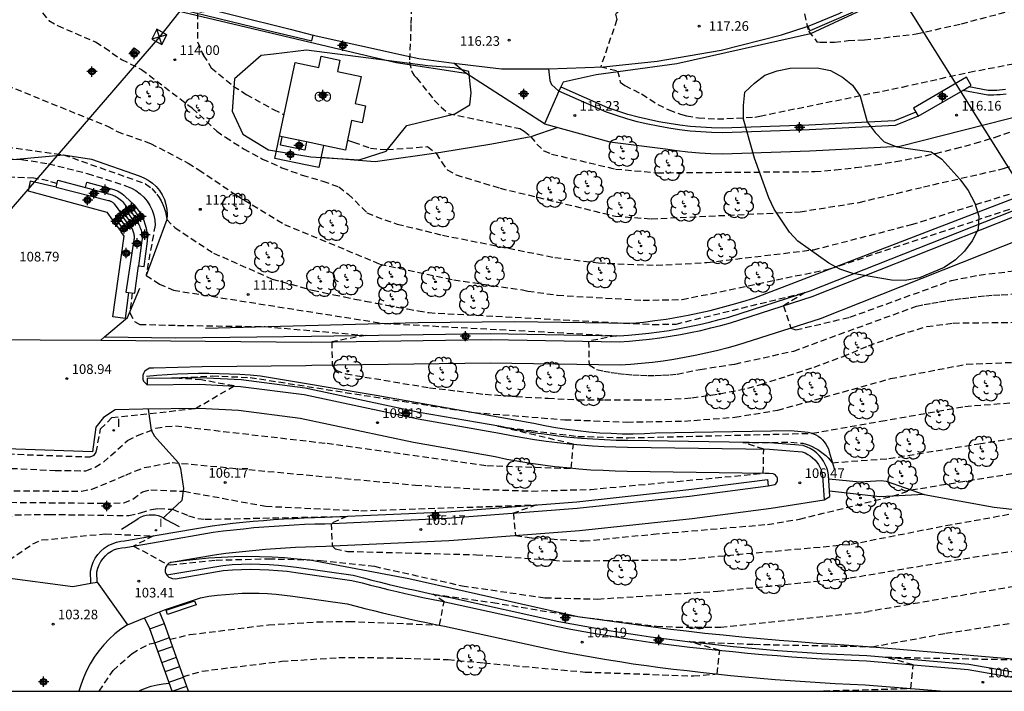
# Model space of a CAD drawing. Units: metres. Extents: x 581694 to 582044, y 4792540 to 4792790.
# Drawn here: x 581843 to 581919, y 4792540 to 4792593 of the extents above; entities that cross this region are included whole.
import ezdxf

# ---------------------------------------------------------------- set-up
doc = ezdxf.new("R2010")
doc.units = ezdxf.units.M
doc.header["$MEASUREMENT"] = 0
doc.linetypes.add('TRAZOS_NORMALES', pattern=[0.75, 0.5, -0.25])
for name, color, linetype in [('010106', 9, 'Continuous'), ('020101', 3, 'Continuous'), ('020194', 31, 'TRAZOS_NORMALES'), ('020195', 30, 'TRAZOS_NORMALES'), ('020204', 9, 'Continuous'), ('020308', 9, 'Continuous'), ('050101', 4, 'Continuous'), ('060106', 9, 'Continuous'), ('060110', 9, 'Continuous'), ('060113', 4, 'Continuous'), ('060117', 9, 'Continuous'), ('060124', 9, 'Continuous'), ('060128', 7, 'Continuous'), ('060130', 9, 'Continuous'), ('060134', 9, 'Continuous'), ('060141', 9, 'Continuous'), ('070101', 9, 'Continuous'), ('070105', 6, 'Continuous'), ('070106', 6, 'Continuous'), ('080107', 9, 'Continuous'), ('080301', 9, 'Continuous'), ('090101', 1, 'Continuous'), ('100106', 63, 'Continuous'), ('100202', 3, 'Continuous'), ('220104', 9, 'Continuous'), ('220106', 9, 'Continuous'), ('270204', 9, 'Continuous'), ('270304', 9, 'Continuous'), ('Centroides', 1, 'Continuous')]:
    doc.layers.add(name, color=color, linetype=linetype)
doc.styles.add('ARIAL', font='arial.ttf', dxfattribs={"height": 1})
doc.styles.add('ROMANS', font='romans__.ttf', dxfattribs={"height": 1})

# ---------------------------------------------------------------- blocks, each defined once
blk = doc.blocks.new('COTAPU')
blk.add_circle((0, 0), 0.075)
blk = doc.blocks.new('ARBOL')
blk.add_circle((0, 0), 0.0587)
for centre, radius, start, end in [((-0.564, 0.381), 0.532, 92.28, 254.58), ((-0.28, 0.855), 0.3, 359.28777, 173.60777), ((0.097, 0.97), 0.21, 23.15651, 160.46651), ((0.438, 0.881), 0.24, 301.57804, 139.32804), ((-0.091, 0.321), 0.12, 119.14, 310.56), ((0.656, 0.288), 0.443, 319.85562, 114.76562), ((0.819, -0.249), 0.383, 235.52754, 62.02753), ((-0.556, -0.339), 0.555, 142.64, 266.54), ((-0.039, -0.384), 0.21, 189.64, 323.88), ((0.299, -0.624), 0.532, 224.67, 0.24), ((-0.301, -0.676), 0.45, 213.78, 295.32)]:
    blk.add_arc(centre, radius, start, end)
blk = doc.blocks.new('REIND')
blk.add_circle((0, 0), 0.055)
blk = doc.blocks.new('Centroide')
for points in [[(0.402, 0), (-0.402, 0)], [(0, -0.402), (0, 0.402)]]:
    blk.add_lwpolyline(points)
for radius in [0.256, 0.159]:
    blk.add_circle((0, 0), radius)

msp = doc.modelspace()

# ---------------------------------------------------------------- linework, layer by layer
at = {"layer": '010106'}
msp.add_lwpolyline([(581694.137, 4792540.286), (582044.127, 4792540.279), (582044.133, 4792790.272), (581694.143, 4792790.279)], close=True, dxfattribs=at)
at = {"layer": '020101'}
for points in [[(581857.15, 4792568.56), (581873.71, 4792569.02), (581881.21, 4792569.08), (581890.41, 4792568.96), (581891.28, 4792569.05), (581892.16, 4792569.16), (581893.03, 4792569.28), (581893.89, 4792569.43), (581894.76, 4792569.59), (581895.62, 4792569.77), (581896.47, 4792569.96), (581897.33, 4792570.18), (581898.17, 4792570.41), (581899.02, 4792570.65), (581899.86, 4792570.92), (581920.5, 4792578.83), (581929.04, 4792583.34), (581936.6, 4792587.1)], [(581825.263, 4792581.372), (581827.44, 4792581.39), (581842.44, 4792581.73), (581846.08, 4792582.08), (581848.28, 4792581.73), (581851.98, 4792580.43), (581852.35, 4792580.29), (581852.7, 4792580.1), (581853.02, 4792579.87), (581853.31, 4792579.6), (581853.57, 4792579.3), (581853.78, 4792578.96), (581853.95, 4792578.6), (581854.07, 4792578.22), (581854.14, 4792577.83), (581854.16, 4792577.43), (581854.13, 4792577.04), (581852.52, 4792572.68)], [(581852.56, 4792564.84), (581853.36, 4792564.91), (581854.17, 4792564.97), (581854.98, 4792565.01), (581855.79, 4792565.04), (581856.6, 4792565.06), (581857.41, 4792565.06), (581858.22, 4792565.05), (581859.02, 4792565.02), (581859.83, 4792564.98), (581860.64, 4792564.93), (581861.45, 4792564.86), (581870.45, 4792563.34), (581882.73, 4792561.18), (581883.58, 4792561), (581884.43, 4792560.84), (581885.29, 4792560.7), (581886.15, 4792560.59), (581887.02, 4792560.5), (581887.88, 4792560.43), (581888.75, 4792560.38), (581889.61, 4792560.35), (581890.48, 4792560.35), (581891.35, 4792560.37), (581892.22, 4792560.41), (581902.76, 4792560.59), (581904.09, 4792560.47), (581904.3, 4792560.42), (581904.51, 4792560.35), (581904.7, 4792560.26), (581904.88, 4792560.15), (581905.06, 4792560.02), (581905.21, 4792559.87), (581905.36, 4792559.71), (581905.48, 4792559.54), (581905.59, 4792559.35), (581905.68, 4792559.16), (581905.74, 4792558.95), (581906.12, 4792557.65)], [(581854.47, 4792550.33), (581855.44, 4792550.47), (581856.42, 4792550.58), (581857.4, 4792550.67), (581858.39, 4792550.74), (581859.38, 4792550.78), (581860.36, 4792550.8), (581861.35, 4792550.79), (581862.34, 4792550.76), (581863.32, 4792550.7), (581864.3, 4792550.61), (581865.28, 4792550.51), (581872.99, 4792549.07), (581886.16, 4792546.1), (581893.16, 4792545.14), (581894.6, 4792544.98), (581896.05, 4792544.82), (581897.49, 4792544.67), (581898.94, 4792544.53), (581900.39, 4792544.4), (581901.84, 4792544.27), (581903.29, 4792544.15), (581904.74, 4792544.04), (581906.19, 4792543.94), (581907.64, 4792543.84), (581909.09, 4792543.75), (581914.91, 4792543.24), (581920.94, 4792542.73)]]:
    msp.add_lwpolyline(points, dxfattribs=at)
at = {"layer": '020194'}
for points, elevation in [([(581889.92, 4792594.16), (581892.28, 4792594.3), (581894.6, 4792594.56), (581896.95, 4792595.06), (581900.59, 4792595.89), (581903.56, 4792596.52), (581903.09, 4792595.98), (581904.14, 4792591.7), (581904.79, 4792590.89), (581905.05, 4792590.86), (581906.16, 4792590.85), (581907.23, 4792590.98), (581908.5, 4792591.03), (581912.52, 4792591.5), (581916.06, 4792592.29), (581922, 4792593.87)], 117.64), ([(581873.18, 4792593.56), (581873.16, 4792592.22), (581873.05, 4792589.31), (581873.19, 4792588.66), (581873.29, 4792588.46), (581873.42, 4792588.26), (581873.58, 4792588.07), (581874.98, 4792586.34), (581875.51, 4792585.8), (581876.09, 4792585.3), (581881.65, 4792584.12), (581881.97, 4792583.92), (581882.49, 4792583.49), (581882.96, 4792582.92), (581883.51, 4792582.38), (581884.12, 4792582.14), (581889.09, 4792580.97), (581892.37, 4792580.68), (581904.63, 4792580.77), (581906.21, 4792580.9), (581907.78, 4792581.08), (581909.36, 4792581.3), (581910.92, 4792581.55), (581912.48, 4792581.85), (581914.04, 4792582.19), (581915.58, 4792582.57), (581917.11, 4792582.98), (581918.63, 4792583.44), (581920.14, 4792583.94)], 115.64), ([(581884.5, 4792593.5), (581889.52, 4792593.38), (581889.1, 4792593.04), (581889.2, 4792592.61), (581887.94, 4792588.93), (581889.26, 4792588.63), (581889.46, 4792587.74), (581889.82, 4792587.48), (581891.13, 4792586.82), (581892.39, 4792586), (581893.24, 4792585.58), (581894.15, 4792585.24), (581894.62, 4792585.12), (581895.56, 4792584.96), (581897.03, 4792584.87), (581899.95, 4792585.01), (581900.34, 4792585.1), (581911.44, 4792587.36), (581916.66, 4792588.52), (581922.5, 4792589.63)], 116.64), ([(581844.45, 4792593.13), (581844.95, 4792592.55), (581845.63, 4792592.15), (581848.59, 4792590.87), (581849.28, 4792590.44), (581850.61, 4792589.51), (581852.16, 4792588.73), (581856.14, 4792585.7), (581858.03, 4792583.93), (581858.71, 4792583.45), (581860.12, 4792582.55), (581861.59, 4792581.75), (581863.11, 4792581.07), (581864.68, 4792580.49), (581866.29, 4792580.03), (581867.54, 4792579.58), (581868.27, 4792579.02), (581869.73, 4792577.57), (581870.41, 4792577.27), (581872.08, 4792576.68), (581875.62, 4792575.82), (581884.36, 4792574.08), (581887.78, 4792573.65), (581892.27, 4792573.47), (581896.22, 4792573.69), (581904.51, 4792574.68), (581912.15, 4792576.64), (581922.4, 4792579.84)], 113.64), ([(581837.49, 4792589.19), (581849.51, 4792584.31), (581850.28, 4792583.89), (581852.87, 4792582.97), (581855.8, 4792581.44), (581856.63, 4792580.91), (581859.51, 4792578.96), (581863.3, 4792576.66), (581870.74, 4792573.57), (581876.49, 4792572.34), (581881.86, 4792571.55), (581882.27, 4792571.46), (581884.58, 4792571.14), (581891.24, 4792570.75), (581894.29, 4792570.8), (581905.8, 4792573.2), (581921.26, 4792578.32)], 112.64), ([(581836.46, 4792583.4), (581846.08, 4792582.08), (581852.48, 4792579.83), (581852.96, 4792579.46), (581853.37, 4792579), (581853.54, 4792578.76), (581853.7, 4792578.49), (581853.83, 4792578.22), (581853.94, 4792577.94), (581854.03, 4792577.64), (581854.09, 4792577.35), (581854.13, 4792577.04), (581854.76, 4792576.41), (581857.78, 4792574.42), (581862.36, 4792572.4), (581865.5, 4792571.52), (581866.32, 4792571.35), (581867.14, 4792571.18), (581867.96, 4792571.01), (581868.78, 4792570.84), (581869.6, 4792570.68), (581870.42, 4792570.53), (581871.25, 4792570.37), (581872.07, 4792570.22), (581872.89, 4792570.07), (581873.72, 4792569.92), (581874.54, 4792569.78), (581889.71, 4792568.97), (581892, 4792568.86), (581893.81, 4792568.89), (581903.88, 4792571.35), (581902.18, 4792570.32), (581902.76, 4792568.58), (581903.14, 4792568.44), (581907.36, 4792569.43), (581915.26, 4792572.29), (581917.43, 4792572.71), (581923.36, 4792573.42)], 111.64), ([(581834.18, 4792581.97), (581842.82, 4792581.72), (581844.92, 4792581.38), (581847.94, 4792580.63), (581851.01, 4792579.64), (581851.38, 4792579.48), (581851.73, 4792579.29), (581852.06, 4792579.05), (581852.35, 4792578.78), (581852.61, 4792578.47), (581852.82, 4792578.13), (581853, 4792577.76), (581853.12, 4792577.38), (581853.2, 4792576.99), (581853.23, 4792576.59), (581852.52, 4792572.68), (581853.56, 4792572.01), (581854.65, 4792571.53), (581871.08, 4792568.94), (581889.18, 4792567.98), (581887, 4792567.56), (581887.03, 4792565.72), (581887.62, 4792565.35), (581888.18, 4792565.23), (581888.75, 4792565.13), (581889.31, 4792565.05), (581889.88, 4792564.98), (581890.45, 4792564.93), (581891.03, 4792564.9), (581891.6, 4792564.89), (581892.18, 4792564.89), (581892.75, 4792564.91), (581893.32, 4792564.94), (581893.89, 4792565), (581895.7, 4792565.36), (581898.4, 4792565.78), (581902.98, 4792566.79), (581912.55, 4792570.29), (581913.14, 4792570.41), (581913.74, 4792570.52), (581914.34, 4792570.62), (581914.93, 4792570.72), (581915.53, 4792570.81), (581916.13, 4792570.89), (581916.73, 4792570.96), (581917.34, 4792571.03), (581917.94, 4792571.09), (581918.54, 4792571.14), (581919.15, 4792571.18), (581928.11, 4792571.68)], 110.64), ([(581976.57, 4792572.37), (581970.74, 4792566.69), (581966.9, 4792563.7), (581964.48, 4792561.89), (581962.36, 4792560.64), (581955.63, 4792557.67), (581944.43, 4792553.58), (581936.69, 4792551.83), (581931.55, 4792550.54), (581929.83, 4792550.15), (581929.4, 4792550.09), (581920.17, 4792548.45), (581908.79, 4792546.49)], 102.64), ([(581914.83, 4792544.8), (581923.65, 4792546.16), (581930.02, 4792547.09), (581934.43, 4792547.74), (581947.07, 4792550.17), (581949.45, 4792550.87), (581953.52, 4792552.63), (581956.45, 4792554.38), (581964.11, 4792557.91), (581964.96, 4792558.41), (581966.89, 4792559.85), (581968.73, 4792561.52), (581971.09, 4792563.32), (581979.24, 4792571.65)], 101.64), ([(581839.52, 4792558.85), (581848.16, 4792558.54), (581848.47, 4792558.67), (581848.64, 4792558.9), (581848.98, 4792560.72), (581849.86, 4792561.61), (581856.37, 4792562.31), (581859.38, 4792564.07), (581856.84, 4792564.54), (581854.52, 4792564.69), (581857.68, 4792564.85), (581860.63, 4792564.73), (581878.08, 4792562), (581885.14, 4792561.44), (581889.99, 4792561.26), (581894.46, 4792561.33), (581898.4, 4792561.64), (581901.73, 4792562.18), (581910.52, 4792564.64), (581916.45, 4792565.77), (581920.36, 4792565.92)], 108.64), ([(581834.52, 4792558), (581845.43, 4792557.49), (581847.82, 4792557.46), (581848.56, 4792557.73), (581849.2, 4792558.13), (581851.09, 4792559.83), (581851.85, 4792560.21), (581853.29, 4792560.77), (581854.06, 4792560.9), (581854.81, 4792560.96), (581866.62, 4792559.6), (581879.08, 4792557.87), (581885.64, 4792557.65), (581885.81, 4792559.53), (581879.94, 4792560.93), (581882.51, 4792560.59), (581886.17, 4792560.14), (581890.11, 4792560.03), (581904.43, 4792560.38), (581909.76, 4792561.32), (581916.32, 4792562.48), (581920.28, 4792562.79)], 107.64), ([(581841.84, 4792550.5), (581843.71, 4792551.77), (581844.41, 4792552.07), (581849.35, 4792552.55), (581853.09, 4792552.38), (581851.55, 4792551.6), (581854.22, 4792550.16), (581854.42, 4792550.12), (581857.99, 4792550.5), (581862.07, 4792550.61), (581866.11, 4792550.48), (581870.31, 4792550.02), (581877.16, 4792548.5), (581883.61, 4792547.56), (581887.72, 4792547.47), (581897.06, 4792548.08), (581907.36, 4792549.11), (581916.2, 4792550.61), (581922.71, 4792551.61), (581928.64, 4792553.11), (581936.07, 4792555.35), (581943.79, 4792557.44), (581955.11, 4792561), (581959.7, 4792562.91)], 103.64), ([(581838.47, 4792555.9), (581847.5, 4792555.88), (581848.31, 4792556.02), (581850.94, 4792557.12), (581851.66, 4792557.44), (581852.4, 4792557.71), (581854.55, 4792558.11), (581873.51, 4792556.35), (581878.79, 4792556.01), (581882.57, 4792555.88), (581887.16, 4792556.01), (581900.61, 4792557.26), (581900.64, 4792559.15), (581899.02, 4792559.67), (581902.75, 4792559.68), (581903.69, 4792559.6), (581903.94, 4792559.53), (581904.18, 4792559.45), (581904.41, 4792559.35), (581904.64, 4792559.23), (581904.86, 4792559.11), (581905.07, 4792558.97), (581905.27, 4792558.81), (581905.47, 4792558.65), (581905.65, 4792558.47), (581905.82, 4792558.29), (581905.98, 4792558.09), (581910.38, 4792558.41), (581917.41, 4792559.57), (581927.18, 4792561.1)], 106.64), ([(581839.71, 4792555.03), (581849.26, 4792554.93), (581850.79, 4792554.97), (581851.5, 4792555.25), (581852.25, 4792555.82), (581852.89, 4792555.98), (581855.5, 4792555.86), (581861.86, 4792554.7), (581869.26, 4792554.35), (581882.94, 4792554.8), (581881.14, 4792554.16), (581881.3, 4792552.41), (581882.57, 4792552.24), (581886.63, 4792551.99), (581892.02, 4792552.52), (581900.94, 4792553.28), (581903.43, 4792553.69), (581910.68, 4792555.49), (581912.12, 4792555.97), (581928.05, 4792558.55)], 105.64), ([(581903.799, 4792540.282), (581912.11, 4792540.5), (581912.28, 4792542.34), (581910.11, 4792542.94), (581920.94, 4792542.73), (581926.97, 4792543.66), (581931.8, 4792544.03), (581932.26, 4792544.03), (581935.5, 4792544.25), (581935.93, 4792544.35), (581936.87, 4792544.36), (581937.33, 4792544.46), (581937.76, 4792544.42), (581938.66, 4792544.51), (581939.14, 4792544.48), (581939.58, 4792544.55), (581940.47, 4792544.55), (581940.89, 4792544.6), (581943.38, 4792544.66), (581946.14, 4792544.98), (581950.42, 4792545.88), (581954.54, 4792547.51), (581957.14, 4792548.97), (581958.28, 4792549.84)], 100.64), ([(581854.39, 4792544.34), (581855.94, 4792544.7), (581862.06, 4792545.46), (581865.82, 4792545.68), (581868.32, 4792545.73), (581875.38, 4792545.44), (581875.75, 4792547.26), (581874.9, 4792547.85), (581879.53, 4792547.2), (581886.16, 4792546.1), (581892.29, 4792545.36), (581893.84, 4792545.28), (581897.29, 4792545.27), (581908.79, 4792546.49)], 102.64), ([(581855.43, 4792541.43), (581856.88, 4792541.85), (581863.09, 4792542.62), (581867.54, 4792542.91), (581869.77, 4792542.91), (581872.67, 4792542.86), (581876.06, 4792542.75), (581878.87, 4792542.49), (581886.74, 4792541.78), (581895.17, 4792541.48), (581897.02, 4792541.63), (581897.22, 4792543.47), (581894.83, 4792544.15), (581899.88, 4792543.94), (581909.09, 4792543.75), (581914.83, 4792544.8)], 101.64), ([(581848.874, 4792540.283), (581849.95, 4792541.91), (581851.43, 4792543.23), (581852.1, 4792543.62), (581852.82, 4792543.97), (581853.21, 4792544.06)], 102.64), ([(581851.95, 4792540.283), (581852.04, 4792540.33), (581852.48, 4792540.52), (581852.93, 4792540.68), (581853.39, 4792540.79), (581853.86, 4792540.87), (581854.33, 4792540.91)], 101.64)]:
    msp.add_lwpolyline(points, dxfattribs=dict(at, elevation=elevation))
at = {"layer": '020195'}
for points, elevation in [([(581846.36, 4792601.329), (581847.36, 4792600.87), (581848.03, 4792600.53), (581852.93, 4792599.29), (581853.61, 4792599.07), (581855.38, 4792598.67), (581858.42, 4792597.86), (581858.74, 4792597.65), (581859.25, 4792597), (581857.96, 4792593.34), (581856.53, 4792593.14), (581856.53, 4792590.89), (581856.98, 4792589.85), (581857.6, 4792588.86), (581859.32, 4792587.44), (581860.33, 4792586.79), (581862.45, 4792585.61), (581863.29, 4792585.2)], 114.64), ([(581845.58, 4792579.84), (581844.89, 4792580.05), (581843.79, 4792580.26), (581831.11, 4792580.72), (581817.84, 4792580.91), (581815.98, 4792580.93), (581814.97, 4792580.97), (581813.52, 4792580.86), (581812.36, 4792581.6), (581812.11, 4792581.79), (581811.52, 4792583.76), (581811.35, 4792584.54), (581810.89, 4792585.2), (581810.33, 4792585.61), (581811.14, 4792586.71), (581808.23, 4792589.03)], 109.64), ([(581868.22, 4792583.23), (581868.54, 4792583.12), (581868.69, 4792583.06), (581870.01, 4792582.6), (581871.31, 4792582.48), (581874.45, 4792582.72), (581875.13, 4792582.21), (581875.53, 4792581.52), (581875.99, 4792580.92), (581876.67, 4792580.52), (581880.1, 4792579.48), (581889.09, 4792577.3), (581891.88, 4792577.09), (581903.03, 4792577.62), (581903.47, 4792577.64), (581908.08, 4792578.37), (581913.09, 4792579.58), (581919.31, 4792581), (581921.57, 4792581.78)], 114.64), ([(581878.26, 4792550.92), (581885.13, 4792550.43), (581894.07, 4792550.53), (581907.44, 4792551.74), (581914.82, 4792553.19), (581925.6, 4792555.12), (581927.94, 4792555.73), (581934.68, 4792557.47), (581946.45, 4792561.01), (581951.34, 4792563.02), (581952.62, 4792563.66), (581953.51, 4792564), (581958.14, 4792566.1), (581960.73, 4792567.56), (581964, 4792569.73), (581969.3, 4792574.33)], 104.64), ([(581851.45, 4792571.32), (581851.25, 4792569.76), (581851.62, 4792569.09), (581852.03, 4792568.87), (581854.98, 4792568.79), (581861.79, 4792568.69), (581869.64, 4792568.01), (581867, 4792567.51), (581867.02, 4792565.68), (581867.31, 4792565.29), (581868.09, 4792565.01), (581874.6, 4792563.93), (581876.76, 4792563.68), (581878.93, 4792563.42), (581881.34, 4792563.25), (581883.85, 4792563.11), (581886.17, 4792563), (581888.24, 4792562.99), (581890.65, 4792562.98), (581892.96, 4792563.01), (581895.04, 4792563.14), (581897.21, 4792563.45), (581899.4, 4792563.9), (581900.41, 4792564.19), (581902.5, 4792564.85), (581904.57, 4792565.54), (581906.83, 4792566.37), (581908.8, 4792567.2), (581911.16, 4792568.03), (581913.35, 4792568.7), (581915.4, 4792568.97), (581920.24, 4792569.03)], 109.64), ([(581837.98, 4792551.36), (581839.72, 4792551.48), (581840.07, 4792551.74), (581841.22, 4792553.3), (581841.65, 4792553.73), (581842.31, 4792554.03), (581844.99, 4792554.06), (581851.18, 4792553.97), (581852.1, 4792554.19), (581852.95, 4792554.45), (581853.49, 4792554.52), (581854.59, 4792554.46), (581855.83, 4792553.96), (581856.55, 4792553.74), (581857.13, 4792553.68), (581868.19, 4792553.91), (581866.95, 4792553.36), (581867.02, 4792551.61), (581867.26, 4792551.37), (581868.22, 4792551.18), (581878.26, 4792550.92)], 104.64)]:
    msp.add_lwpolyline(points, dxfattribs=dict(at, elevation=elevation))
at = {"layer": '050101'}
for points in [[(581916.628, 4792587.38), (581916.8, 4792587.48), (581916.43, 4792588.12), (581912.3, 4792585.72), (581912.489, 4792585.393)], [(581912.67, 4792585.08), (581916.147, 4792587.101)], [(581916.147, 4792587.101), (581916.628, 4792587.38)], [(581912.489, 4792585.393), (581912.67, 4792585.08)]]:
    msp.add_lwpolyline(points, dxfattribs=at)
at = {"layer": '060106'}
for points in [[(581841.33, 4792549.18), (581846.83, 4792548.45), (581848.22, 4792548.7)], [(581848.22, 4792548.7), (581848.72, 4792548.79)], [(581851.08, 4792545.47), (581850.57, 4792545.13), (581850.1, 4792544.75), (581849.65, 4792544.34), (581849.23, 4792543.9), (581848.84, 4792543.43), (581848.48, 4792542.94), (581848.16, 4792542.42), (581847.88, 4792541.88), (581847.64, 4792541.32), (581847.43, 4792540.75), (581847.295, 4792540.283)]]:
    msp.add_lwpolyline(points, dxfattribs=at)
at = {"layer": '060110'}
for points in [[(581877.43, 4792588.45), (581876.487, 4792589.232)], [(581883.88, 4792588.79), (581883.98, 4792587.87), (581884.12, 4792587.56), (581884.688, 4792587.032)], [(581919.53, 4792586.81), (581919.29, 4792586.78), (581919.05, 4792586.75), (581918.81, 4792586.74), (581918.57, 4792586.73), (581918.33, 4792586.73), (581918.09, 4792586.73), (581916.147, 4792587.101)], [(581912.67, 4792585.08), (581910.89, 4792584.37), (581904.17, 4792584.03), (581897.42, 4792583.79), (581896.58, 4792583.81), (581895.74, 4792583.86), (581894.91, 4792583.93), (581894.08, 4792584.03), (581893.25, 4792584.15), (581892.42, 4792584.3), (581891.6, 4792584.47), (581890.79, 4792584.66), (581889.98, 4792584.88), (581889.18, 4792585.13), (581888.39, 4792585.39), (581884.69, 4792587.03), (581884.688, 4792587.032)], [(581883.55, 4792584.49), (581888.66, 4792583.09), (581892.99, 4792582.54), (581893.86, 4792582.41), (581894.74, 4792582.3), (581895.63, 4792582.23), (581896.51, 4792582.18), (581897.42, 4792582.15), (581904.24, 4792582.4), (581911.24, 4792582.76), (581921.27, 4792585.29)], [(581848.99, 4792567.64), (581857.16, 4792567.57), (581865.4, 4792567.49), (581879.32, 4792567.69), (581889.4, 4792567.52), (581890.15, 4792567.57), (581890.95, 4792567.64), (581891.75, 4792567.72), (581892.56, 4792567.83), (581893.35, 4792567.95), (581894.15, 4792568.08), (581894.94, 4792568.24), (581895.73, 4792568.4), (581896.52, 4792568.59), (581897.3, 4792568.79), (581898.06, 4792569), (581904.42, 4792571.04), (581920.14, 4792577.26)], [(581920.88, 4792575.58), (581905.04, 4792569.31), (581898.59, 4792567.25), (581897.77, 4792567.02), (581896.96, 4792566.81), (581896.13, 4792566.62), (581895.31, 4792566.44), (581894.48, 4792566.28), (581893.64, 4792566.14), (581892.81, 4792566.01), (581891.97, 4792565.91), (581891.13, 4792565.81), (581890.29, 4792565.74), (581889.45, 4792565.68), (581879.32, 4792565.85), (581865.43, 4792565.66), (581864.98, 4792565.65), (581856.89, 4792565.56), (581853.11, 4792565.46), (581852.8, 4792565.45), (581852.65, 4792565.39), (581852.52, 4792565.31), (581852.41, 4792565.19), (581852.33, 4792565.05), (581852.28, 4792564.9), (581852.26, 4792564.75), (581852.28, 4792564.59), (581852.33, 4792564.44), (581852.6, 4792564.16)], [(581852.6, 4792564.16), (581856.69, 4792564.21), (581859.89, 4792564.04), (581864.84, 4792563.41), (581873.71, 4792561.52), (581880.06, 4792560.4), (581880.99, 4792560.22), (581881.88, 4792560.06), (581882.78, 4792559.91), (581883.68, 4792559.78), (581884.58, 4792559.66), (581885.49, 4792559.56), (581886.39, 4792559.48), (581887.3, 4792559.41), (581888.21, 4792559.36), (581889.12, 4792559.33), (581890.04, 4792559.31), (581901.09, 4792559.15), (581903.64, 4792558.93), (581903.86, 4792558.85), (581904.07, 4792558.74), (581904.26, 4792558.62), (581904.45, 4792558.48), (581904.62, 4792558.32), (581904.77, 4792558.14), (581904.91, 4792557.95), (581905.02, 4792557.74), (581905.11, 4792557.53), (581905.18, 4792557.3), (581905.23, 4792557.07), (581905.35, 4792555.2)], [(581900.99, 4792556.29), (581901.5, 4792556.39), (581901.58, 4792556.44), (581901.64, 4792556.52), (581901.69, 4792556.6), (581901.71, 4792556.69), (581901.72, 4792556.79), (581901.71, 4792556.88), (581901.68, 4792556.97), (581901.62, 4792557.05), (581901.56, 4792557.12), (581901.47, 4792557.17), (581901.38, 4792557.21), (581901.06, 4792557.25), (581900.76, 4792557.26), (581890.01, 4792557.41), (581889.06, 4792557.43), (581888.12, 4792557.47), (581887.18, 4792557.52), (581886.24, 4792557.59), (581885.3, 4792557.68), (581884.7, 4792557.74), (581884.36, 4792557.78), (581883.43, 4792557.9), (581882.49, 4792558.03), (581881.56, 4792558.19), (581880.63, 4792558.35), (581879.71, 4792558.54), (581873.35, 4792559.66), (581864.52, 4792561.54), (581859.72, 4792562.15), (581856.65, 4792562.32), (581852.26, 4792562.26), (581850.11, 4792562.21), (581849.21, 4792561.61), (581848.61, 4792560.87), (581848.34, 4792558.95), (581838.65, 4792559.276)], [(581848.72, 4792548.79), (581848.7, 4792549.59), (581848.77, 4792549.87), (581848.87, 4792550.14), (581849, 4792550.39), (581849.17, 4792550.63), (581849.36, 4792550.84), (581849.58, 4792551.03), (581849.82, 4792551.19), (581850.07, 4792551.32), (581850.34, 4792551.41), (581850.63, 4792551.47), (581850.91, 4792551.49), (581853.63, 4792551.96), (581857.75, 4792552.68), (581858.54, 4792552.78), (581859.33, 4792552.87), (581860.12, 4792552.95), (581860.91, 4792553.03), (581861.7, 4792553.09), (581862.49, 4792553.15), (581863.28, 4792553.21), (581864.07, 4792553.25), (581864.87, 4792553.29), (581865.66, 4792553.32), (581866.45, 4792553.34), (581875.99, 4792553.77), (581886.11, 4792554.55), (581894.86, 4792555.49), (581900.99, 4792556.29)], [(581854.47, 4792550.33), (581858.01, 4792550.94), (581858.75, 4792551.04), (581859.52, 4792551.13), (581860.29, 4792551.21), (581861.07, 4792551.28), (581861.84, 4792551.35), (581862.61, 4792551.41), (581863.39, 4792551.46), (581864.16, 4792551.5), (581864.94, 4792551.54), (581865.72, 4792551.56), (581866.52, 4792551.59), (581876.1, 4792552.02), (581876.51, 4792552.05), (581886.28, 4792552.8), (581895.06, 4792553.75), (581901.22, 4792554.55), (581905.35, 4792555.2)], [(581854.47, 4792550.33), (581854.39, 4792550.29), (581854.31, 4792550.25), (581854.24, 4792550.2), (581854.18, 4792550.14), (581854.13, 4792550.08), (581854.08, 4792550), (581854.05, 4792549.92), (581854.03, 4792549.84), (581854.01, 4792549.76), (581854.01, 4792549.67), (581854.02, 4792549.59), (581854.04, 4792549.52), (581854.07, 4792549.45), (581854.11, 4792549.39), (581854.13, 4792549.36)], [(581854.13, 4792549.36), (581854.15, 4792549.33), (581854.2, 4792549.27), (581854.25, 4792549.22), (581854.31, 4792549.18), (581854.37, 4792549.15), (581854.44, 4792549.12), (581854.51, 4792549.1), (581854.58, 4792549.08), (581854.82, 4792549.05), (581858.54, 4792549.68), (581859.25, 4792549.74), (581859.96, 4792549.77), (581860.67, 4792549.79), (581861.38, 4792549.78), (581862.09, 4792549.75), (581862.8, 4792549.7), (581863.51, 4792549.63), (581864.2, 4792549.54), (581868.56, 4792548.92), (581869.35, 4792548.72), (581870.02, 4792548.54), (581870.69, 4792548.38), (581871.37, 4792548.21), (581872.05, 4792548.05), (581872.72, 4792547.9), (581873.4, 4792547.74), (581874.08, 4792547.6), (581874.76, 4792547.45), (581875.44, 4792547.32), (581876.15, 4792547.18), (581884.6, 4792545.32), (581885.61, 4792545.13), (581886.63, 4792544.94), (581887.66, 4792544.76), (581888.69, 4792544.59), (581889.72, 4792544.43), (581890.75, 4792544.27), (581891.78, 4792544.12), (581892.81, 4792543.99), (581893.84, 4792543.86), (581894.88, 4792543.73), (581895.92, 4792543.62), (581897.08, 4792543.49), (581898.23, 4792543.37), (581899.38, 4792543.26), (581900.53, 4792543.15), (581901.68, 4792543.06), (581902.83, 4792542.97), (581903.99, 4792542.89), (581905.14, 4792542.82), (581906.3, 4792542.75), (581907.45, 4792542.7), (581908.65, 4792542.65), (581916.56, 4792541.99), (581921.33, 4792541.16)], [(581853.58, 4792546.47), (581853.96, 4792546.63), (581856.76, 4792547.57), (581857.41, 4792547.68), (581858.06, 4792547.77), (581858.71, 4792547.83), (581859.37, 4792547.88), (581860.02, 4792547.92), (581860.68, 4792547.93), (581861.34, 4792547.92), (581861.99, 4792547.89), (581862.65, 4792547.85), (581863.3, 4792547.78), (581863.95, 4792547.7), (581868.2, 4792547.1), (581868.88, 4792546.92), (581869.56, 4792546.74), (581870.25, 4792546.57), (581870.94, 4792546.4), (581871.62, 4792546.24), (581872.31, 4792546.08), (581873, 4792545.93), (581873.69, 4792545.78), (581874.38, 4792545.64), (581875.08, 4792545.49), (581875.77, 4792545.36), (581884.23, 4792543.5), (581885.27, 4792543.3), (581886.31, 4792543.11), (581887.35, 4792542.93), (581888.39, 4792542.76), (581889.43, 4792542.59), (581890.48, 4792542.43), (581891.52, 4792542.28), (581892.57, 4792542.14), (581893.62, 4792542.01), (581894.67, 4792541.89), (581895.72, 4792541.77), (581896.88, 4792541.64), (581898.04, 4792541.52), (581899.2, 4792541.41), (581900.37, 4792541.3), (581901.53, 4792541.21), (581902.7, 4792541.12), (581903.87, 4792541.04), (581905.03, 4792540.96), (581906.2, 4792540.9), (581907.37, 4792540.84), (581908.54, 4792540.79), (581914.721, 4792540.282)], [(581852.4, 4792546), (581853.58, 4792546.47)], [(581851.08, 4792545.47), (581852.4, 4792546)]]:
    msp.add_lwpolyline(points, dxfattribs=at)
at = {"layer": '060113'}
for points in [[(581959.68, 4792631.45), (581956.14, 4792626.99), (581954.28, 4792624.65), (581950.49, 4792620.9), (581945.87, 4792617.16), (581941.53, 4792614.11), (581931.67, 4792607.43), (581923.31, 4792602.3), (581913.48, 4792596.54), (581907.43, 4792593.11), (581904.22, 4792591.73), (581904.11, 4792592.1)], [(581841.74, 4792596.73), (581845.98, 4792595.74), (581851.78, 4792594.28), (581861.83, 4792591.82), (581865.45, 4792590.96), (581865.54, 4792591.41)], [(581848.99, 4792567.64), (581849.288, 4792567.89), (581854.78, 4792567.82), (581865.4, 4792567.95), (581879.32, 4792568.15), (581889.39, 4792567.98), (581890.11, 4792568.03), (581890.91, 4792568.1), (581891.7, 4792568.18), (581892.49, 4792568.29), (581893.28, 4792568.4), (581894.07, 4792568.54), (581894.85, 4792568.69), (581895.63, 4792568.86), (581896.41, 4792569.04), (581897.18, 4792569.24), (581897.93, 4792569.44), (581904.26, 4792571.47), (581919.96, 4792577.68), (581923.18, 4792579.25), (581928.66, 4792582.49), (581936.6, 4792587.1), (581942.08, 4792590.41), (581942.82, 4792590.81)], [(581912.489, 4792585.393), (581910.82, 4792584.73), (581904.15, 4792584.39), (581897.4, 4792584.15), (581896.57, 4792584.17), (581895.75, 4792584.22), (581894.92, 4792584.29), (581894.1, 4792584.39), (581893.28, 4792584.51), (581892.47, 4792584.65), (581891.66, 4792584.82), (581890.86, 4792585.01), (581890.06, 4792585.23), (581889.27, 4792585.47), (581888.49, 4792585.73), (581884.87, 4792587.34), (581884.84, 4792587.37)], [(581919.47, 4792587.17), (581919.25, 4792587.14), (581919.02, 4792587.12), (581918.79, 4792587.1), (581918.56, 4792587.09), (581918.33, 4792587.09), (581918.13, 4792587.09), (581916.628, 4792587.38)], [(581905.35, 4792555.2), (581905.8, 4792555.45), (581905.69, 4792557.14), (581905.63, 4792557.43), (581905.55, 4792557.7), (581905.43, 4792557.96), (581905.3, 4792558.21), (581905.13, 4792558.45), (581904.95, 4792558.66), (581904.74, 4792558.86), (581904.52, 4792559.03), (581904.27, 4792559.19), (581904.02, 4792559.31), (581903.71, 4792559.42), (581901.09, 4792559.65), (581890.05, 4792559.81), (581889.14, 4792559.83), (581888.23, 4792559.87), (581887.33, 4792559.92), (581886.44, 4792559.98), (581885.54, 4792560.06), (581884.64, 4792560.16), (581883.75, 4792560.28), (581882.86, 4792560.4), (581881.97, 4792560.55), (581881.08, 4792560.71), (581880.15, 4792560.9), (581873.8, 4792562.01), (581864.93, 4792563.9), (581859.94, 4792564.54), (581856.7, 4792564.71), (581852.6, 4792564.66), (581852.6, 4792564.16)], [(581848.22, 4792548.7), (581848.2, 4792549.64), (581848.29, 4792550.02), (581848.41, 4792550.34), (581848.57, 4792550.66), (581848.77, 4792550.94), (581849.01, 4792551.2), (581849.27, 4792551.43), (581849.56, 4792551.63), (581849.88, 4792551.78), (581850.21, 4792551.9), (581850.55, 4792551.97), (581850.85, 4792551.99), (581853.54, 4792552.46), (581857.68, 4792553.18), (581858.48, 4792553.28), (581859.27, 4792553.37), (581860.07, 4792553.45), (581860.86, 4792553.53), (581861.66, 4792553.6), (581862.45, 4792553.66), (581863.25, 4792553.71), (581864.05, 4792553.75), (581864.85, 4792553.79), (581865.65, 4792553.82), (581866.44, 4792553.84), (581875.96, 4792554.27), (581886.07, 4792555.05), (581894.8, 4792555.99), (581900.93, 4792556.79), (581900.99, 4792556.29)], [(581854.13, 4792549.36), (581858.51, 4792550.09), (581859.23, 4792550.15), (581859.95, 4792550.18), (581860.67, 4792550.2), (581861.39, 4792550.19), (581862.12, 4792550.16), (581862.84, 4792550.11), (581863.56, 4792550.04), (581864.25, 4792549.95), (581868.65, 4792549.33), (581869.45, 4792549.11), (581870.12, 4792548.94), (581870.79, 4792548.77), (581871.47, 4792548.61), (581872.14, 4792548.45), (581872.81, 4792548.3), (581873.49, 4792548.15), (581874.17, 4792548), (581874.84, 4792547.86), (581875.52, 4792547.72), (581876.23, 4792547.58), (581884.69, 4792545.73), (581885.69, 4792545.53), (581886.71, 4792545.35), (581887.73, 4792545.17), (581888.75, 4792545), (581889.78, 4792544.83), (581890.81, 4792544.68), (581891.83, 4792544.53), (581892.86, 4792544.39), (581893.89, 4792544.26), (581894.92, 4792544.14), (581895.96, 4792544.03), (581897.12, 4792543.9), (581898.27, 4792543.78), (581899.42, 4792543.67), (581900.56, 4792543.56), (581901.71, 4792543.47), (581902.86, 4792543.38), (581904.02, 4792543.3), (581905.17, 4792543.23), (581906.32, 4792543.16), (581907.47, 4792543.11), (581908.68, 4792543.06), (581916.61, 4792542.4), (581921.42, 4792541.56)]]:
    msp.add_lwpolyline(points, dxfattribs=at)
at = {"layer": '060117'}
for points in [[(581851.179, 4792577.892), (581851.84, 4792576.96)], [(581851.389, 4792578.041), (581852.05, 4792577.11)], [(581851.6, 4792578.19), (581852.26, 4792577.26)], [(581850.129, 4792577.141), (581850.791, 4792576.219)], [(581850.339, 4792577.292), (581851.002, 4792576.368)], [(581850.548, 4792577.443), (581851.213, 4792576.516)], [(581850.758, 4792577.593), (581851.419, 4792576.662)], [(581850.968, 4792577.742), (581851.629, 4792576.811)], [(581849.92, 4792576.99), (581850.58, 4792576.07)], [(581855.841, 4792540.283), (581853.93, 4792545.61), (581853.58, 4792546.47)], [(581854.557, 4792540.283), (581852.81, 4792545.14), (581852.4, 4792546)]]:
    msp.add_lwpolyline(points, dxfattribs=at)
at = {"layer": '060124'}
msp.add_lwpolyline([(581851.6, 4792590.42), (581852.01, 4792590.1), (581851.68, 4792589.69), (581851.27, 4792590.01), (581851.6, 4792590.42)], dxfattribs=at)
at = {"layer": '060128'}
for points in [[(581884.6, 4792584.2), (581882.49, 4792583.49), (581879.46, 4792582.91), (581875.49, 4792582.26), (581870.37, 4792581.53), (581866.14, 4792581.87)], [(581852.68, 4792562.27), (581852.91, 4792560.62), (581853.17, 4792560.16), (581853.6, 4792559.68), (581855.05, 4792558.07), (581855.21, 4792557.65), (581855.43, 4792556.08), (581855.3, 4792555.15), (581854.59, 4792554.46), (581853.88, 4792553.79)], [(581905.71, 4792556.84), (581908.12, 4792556.61), (581909.79, 4792556.7), (581910.18, 4792556.64), (581913.15, 4792555.62), (581918.58, 4792554.62), (581922.51, 4792554.19), (581924.86, 4792554.03), (581927.46, 4792553.95)], [(581913.15, 4792555.62), (581909.68, 4792555.44), (581905.77, 4792555.86)]]:
    msp.add_lwpolyline(points, dxfattribs=at)
at = {"layer": '060130'}
for points in [[(581866.339, 4792582.807), (581865.98, 4792581.08), (581865.08, 4792581.27), (581862.55, 4792581.8), (581862.93, 4792583.52)], [(581865.019, 4792583.083), (581864.89, 4792582.44), (581863, 4792582.84), (581863.137, 4792583.477)]]:
    msp.add_lwpolyline(points, dxfattribs=at)
at = {"layer": '060134'}
for points in [[(581904.11, 4792592.1), (581904.31, 4792592.17), (581906.52, 4792593.09), (581911.44, 4792595.86), (581923.84, 4792603.2), (581931.48, 4792607.75), (581941.39, 4792614.37), (581943.06, 4792615.54), (581950.29, 4792621.12), (581954.06, 4792624.85), (581955.97, 4792627.28)], [(581842.18, 4792597.02), (581850.73, 4792595.09), (581854.96, 4792594.04), (581863.74, 4792591.86), (581865.54, 4792591.41)], [(581883.88, 4792588.79), (581888.17, 4792588.94), (581892.34, 4792589.38), (581897.32, 4792590.24), (581902.03, 4792591.42), (581904.11, 4792592.1)], [(581865.54, 4792591.41), (581872.81, 4792589.78), (581873.77, 4792589.57), (581876.487, 4792589.232)], [(581876.487, 4792589.232), (581880.21, 4792588.77), (581883.88, 4792588.79)]]:
    msp.add_lwpolyline(points, dxfattribs=at)
at = {"layer": '060141'}
for points in [[(581852.81, 4792545.14), (581853.95, 4792545.55)], [(581853.21, 4792544.05), (581854.34, 4792544.46)], [(581853.45, 4792543.37), (581854.59, 4792543.77)], [(581853.76, 4792542.52), (581854.9, 4792542.93)], [(581854.01, 4792541.81), (581855.15, 4792542.21)], [(581854.31, 4792540.99), (581855.45, 4792541.39)], [(581854.56, 4792540.29), (581855.7, 4792540.69)]]:
    msp.add_lwpolyline(points, dxfattribs=at)
at = {"layer": '070101'}
for points in [[(581943.25, 4792614.69), (581932.54, 4792607.67), (581925.924, 4792603.731), (581909.31, 4792593.84), (581904.28, 4792591.51), (581893.88, 4792589.17), (581887.58, 4792588.3), (581885.01, 4792587.75), (581884.84, 4792587.37)], [(581819.62, 4792593.08), (581822.13, 4792594.73), (581825.46, 4792595.83), (581829.95, 4792596.95), (581836.83, 4792596.83), (581842.35, 4792596.4), (581855.45, 4792593.2), (581872.01, 4792589.28), (581877.43, 4792588.45)], [(581883.55, 4792584.49), (581877.43, 4792588.45)], [(581884.84, 4792587.37), (581884.688, 4792587.032)], [(581832.8, 4792579.404), (581835.07, 4792579.42), (581834.82, 4792567.72), (581848.99, 4792567.64)], [(581849.288, 4792567.89), (581851.09, 4792569.4), (581852.04, 4792571.68)]]:
    msp.add_lwpolyline(points, dxfattribs=at)
at = {"layer": '070105'}
for points in [[(581845.51, 4792579.56), (581843.5, 4792580.03), (581843.33, 4792579.27), (581849.48, 4792577.61), (581849.92, 4792576.99)], [(581845.51, 4792579.56), (581845.65, 4792580.1), (581847.81, 4792579.53)], [(581845.51, 4792579.56), (581849.6, 4792578.53), (581849.64, 4792578.51), (581849.69, 4792578.5), (581849.73, 4792578.48), (581849.78, 4792578.46), (581849.82, 4792578.43), (581849.86, 4792578.41), (581849.9, 4792578.38), (581849.94, 4792578.36), (581849.98, 4792578.33), (581850.01, 4792578.29), (581850.05, 4792578.26), (581850.6, 4792577.48)], [(581847.81, 4792579.53), (581847.92, 4792579.95), (581850.01, 4792579.38), (581850.15, 4792579.32), (581850.29, 4792579.26), (581850.42, 4792579.19), (581850.55, 4792579.11), (581850.67, 4792579.03), (581850.78, 4792578.94), (581850.9, 4792578.84), (581851.6, 4792578.19)], [(581847.81, 4792579.53), (581849.87, 4792578.96), (581849.98, 4792578.92), (581850.09, 4792578.87), (581850.2, 4792578.81), (581850.31, 4792578.75), (581850.41, 4792578.68), (581850.5, 4792578.6), (581850.6, 4792578.52), (581850.68, 4792578.43), (581850.77, 4792578.34), (581850.84, 4792578.24), (581850.91, 4792578.14), (581851.12, 4792577.85)], [(581851.12, 4792577.85), (581851.179, 4792577.892)], [(581851.179, 4792577.892), (581851.389, 4792578.041)], [(581851.389, 4792578.041), (581851.6, 4792578.19)], [(581849.92, 4792576.99), (581850.129, 4792577.141)], [(581850.129, 4792577.141), (581850.339, 4792577.292)], [(581850.339, 4792577.292), (581850.548, 4792577.443)], [(581850.548, 4792577.443), (581850.6, 4792577.48)], [(581850.6, 4792577.48), (581850.758, 4792577.593)], [(581850.758, 4792577.593), (581850.968, 4792577.742)], [(581850.968, 4792577.742), (581851.12, 4792577.85)], [(581851.93, 4792573.42), (581852.37, 4792573.37), (581852.63, 4792575.34), (581852.64, 4792575.48), (581852.65, 4792575.63), (581852.65, 4792575.77), (581852.63, 4792575.92), (581852.61, 4792576.06), (581852.59, 4792576.2), (581852.55, 4792576.34), (581852.26, 4792577.26)], [(581852.05, 4792577.11), (581852.26, 4792577.26)], [(581850.791, 4792576.219), (581851.002, 4792576.368)], [(581851.26, 4792576.55), (581851.44, 4792576.31), (581851.47, 4792576.24), (581851.5, 4792576.16), (581851.53, 4792576.09), (581851.55, 4792576.01), (581851.57, 4792575.93), (581851.58, 4792575.85), (581851.59, 4792575.77), (581851.59, 4792575.7), (581851.59, 4792575.62), (581851.59, 4792575.54), (581851.58, 4792575.46), (581850.96, 4792571.38), (581851.159, 4792571.354)], [(581851.002, 4792576.368), (581851.213, 4792576.516)], [(581851.213, 4792576.516), (581851.26, 4792576.55)], [(581851.26, 4792576.55), (581851.419, 4792576.662)], [(581851.419, 4792576.662), (581851.629, 4792576.811)], [(581851.629, 4792576.811), (581851.77, 4792576.91)], [(581851.77, 4792576.91), (581851.84, 4792576.96)], [(581851.77, 4792576.91), (581851.95, 4792576.66), (581852, 4792576.55), (581852.05, 4792576.44), (581852.09, 4792576.33), (581852.13, 4792576.22), (581852.16, 4792576.1), (581852.18, 4792575.99), (581852.2, 4792575.87), (581852.21, 4792575.75), (581852.21, 4792575.63), (581852.21, 4792575.51), (581852.2, 4792575.39), (581851.93, 4792573.42)], [(581851.84, 4792576.96), (581852.05, 4792577.11)], [(581851.159, 4792571.354), (581850.9, 4792569.32), (581849.93, 4792569.45), (581850.81, 4792575.74), (581850.58, 4792576.07)], [(581850.58, 4792576.07), (581850.791, 4792576.219)], [(581851.159, 4792571.354), (581851.65, 4792571.29), (581851.93, 4792573.42)], [(581850.61, 4792552.9), (581851.72, 4792553.61), (581851.9, 4792553.74), (581852.1, 4792553.85), (581852.32, 4792553.94), (581852.54, 4792554), (581852.77, 4792554.04), (581853, 4792554.04), (581853.23, 4792554.02), (581853.46, 4792553.97), (581853.67, 4792553.89), (581853.88, 4792553.79), (581854.07, 4792553.66), (581855.09, 4792553.13)]]:
    msp.add_lwpolyline(points, dxfattribs=at)
at = {"layer": '070106'}
for points in [[(581884.688, 4792587.032), (581883.55, 4792584.49)], [(581848.72, 4792548.79), (581849.94, 4792547.07), (581851.08, 4792545.47)]]:
    msp.add_lwpolyline(points, dxfattribs=at)
at = {"layer": '080107'}
for points in [[(581862.93, 4792583.52), (581864.14, 4792589.26), (581865.98, 4792588.88), (581866.16, 4792589.76), (581867.63, 4792589.46), (581867.44, 4792588.58), (581869.27, 4792588.19), (581868.82, 4792586.07), (581869.63, 4792585.9), (581869.35, 4792584.58), (581868.54, 4792584.75), (581868.05, 4792582.45), (581866.339, 4792582.807)], [(581863.137, 4792583.477), (581862.93, 4792583.52)], [(581865.019, 4792583.083), (581863.137, 4792583.477)], [(581866.339, 4792582.807), (581865.019, 4792583.083)]]:
    msp.add_lwpolyline(points, dxfattribs=at)
at = {"layer": '090101'}
msp.add_lwpolyline([(581854.08, 4792546.6), (581856.3, 4792547.34), (581856.42, 4792547.01), (581854.19, 4792546.27), (581854.08, 4792546.6)], dxfattribs=at)
at = {"layer": '100106', "color": 63}
for points in [[(581862.44, 4792589.92), (581861.48, 4792589.81), (581859.4, 4792588.01), (581859.24, 4792585.47), (581860.05, 4792583.68), (581862.05, 4792582.46), (581865.37, 4792581.91), (581869.12, 4792581.68), (581871.23, 4792582.37), (581872.84, 4792584.35), (581876.58, 4792585.28), (581877.74, 4792585.97), (581877.84, 4792586.9), (581877.66, 4792588.58), (581876.53, 4792588.86), (581874.48, 4792589), (581865.02, 4792590.22), (581862.44, 4792589.92)], [(581913.68, 4792582.31), (581914.51, 4792581.73), (581915.91, 4792580.17), (581916.57, 4792579.3), (581917.09, 4792578.32), (581917.39, 4792577.29), (581917.34, 4792576.29), (581916.89, 4792575.38), (581916.29, 4792574.56), (581915.57, 4792573.89), (581914.69, 4792573.3), (581912.77, 4792572.5), (581911.67, 4792572.29), (581910.6, 4792572.32), (581907.57, 4792572.83), (581906.56, 4792573.16), (581905.71, 4792573.64), (581903.31, 4792575.34), (581902.65, 4792576.04), (581901.46, 4792577.85), (581901.04, 4792578.72), (581899.93, 4792581.81), (581899.07, 4792584.86), (581899.06, 4792585.92), (581899.18, 4792586.95), (581899.92, 4792587.66), (581900.74, 4792588.28), (581901.68, 4792588.63), (581902.69, 4792588.84), (581904.81, 4792588.85), (581905.85, 4792588.65), (581906.77, 4792588.13), (581907.55, 4792587.51), (581908.16, 4792586.66), (581908.7, 4792584.66), (581909.31, 4792583.82), (581910.03, 4792583.1), (581911.02, 4792582.7), (581913.68, 4792582.31)]]:
    msp.add_lwpolyline(points, dxfattribs=at)
at = {"layer": '220104'}
for points in [[(581887.3, 4792632.54), (581869.39, 4792611.26), (581853.56, 4792591.26)], [(581889.16, 4792629.59), (581905.93, 4792603.07), (581922.72, 4792576.26), (581926.32, 4792553.2), (581928.41, 4792540.281)], [(581853.56, 4792591.26), (581809.593, 4792540.284)]]:
    msp.add_lwpolyline(points, dxfattribs=at)
at = {"layer": '220106'}
for points in [[(581852.96, 4792591.09), (581853.75, 4792590.67), (581854.15, 4792591.43), (581853.37, 4792591.86), (581852.96, 4792591.09)], [(581853.75, 4792590.67), (581853.37, 4792591.86)], [(581854.15, 4792591.43), (581852.96, 4792591.09)]]:
    msp.add_lwpolyline(points, dxfattribs=at)

# ---------------------------------------------------------------- block references
at = {"layer": '020204', "rotation": 359.99}
for p in [(581895.61, 4792592.11, 117.26), (581880.8, 4792591.01, 116.22)]:
    msp.add_blockref('COTAPU', p, dxfattribs=at)
at = {"layer": '020204'}
for p in [(581854.77, 4792589.49, 114), (581885.92, 4792585.14, 116.22), (581915.67, 4792585.16, 116.16), (581856.75, 4792577.83, 112.11), (581860.47, 4792571.19, 111.13), (581846.35, 4792564.64, 108.94), (581870.56, 4792561.21, 108.12), (581858.68, 4792556.55, 106.17), (581903.45, 4792556.53, 106.47), (581873.92, 4792552.88, 105.17), (581851.97, 4792548.86, 103.41), (581845.29, 4792545.51, 103.27), (581886.49, 4792544.11, 102.19), (581917.72, 4792540.98, 100.25)]:
    msp.add_blockref('COTAPU', p, dxfattribs=at)
at = {"layer": '100202'}
for p in [(581894.65, 4792587.1), (581852.79, 4792586.64), (581856.64, 4792585.54), (581889.69, 4792582.36), (581893.25, 4792581.25), (581884.05, 4792579.16), (581886.94, 4792579.64), (581898.65, 4792578.32), (581859.57, 4792577.88), (581875.34, 4792577.64), (581889.54, 4792577.97), (581894.5, 4792578.07), (581867.06, 4792576.58), (581880.41, 4792576), (581891.09, 4792574.98), (581897.35, 4792574.74), (581862.07, 4792574.09), (581879.24, 4792572.98), (581887.97, 4792572.89), (581857.44, 4792572.24), (581866.12, 4792572.22), (581868.2, 4792572.34), (581871.67, 4792572.58), (581875.07, 4792572.18), (581900.27, 4792572.54), (581871.74, 4792570.83), (581878.05, 4792570.72), (581907.98, 4792567.07), (581868.24, 4792565.22), (581875.62, 4792565.12), (581884.02, 4792564.74), (581880.85, 4792564.42), (581887.07, 4792563.71), (581904.4, 4792563.95), (581918.03, 4792564.07), (581897.21, 4792563.45), (581900.06, 4792563.43), (581908.36, 4792562.67), (581914.33, 4792561.81), (581908.03, 4792559.65), (581912.02, 4792559.55), (581917.7, 4792558.97), (581881.71, 4792557.27), (581911.42, 4792557.06), (581915.76, 4792557.23), (581908.18, 4792555.34), (581910.28, 4792553.78), (581915.26, 4792551.88), (581883.36, 4792551.17), (581898.66, 4792550.94), (581907.33, 4792550.81), (581889.58, 4792549.73), (581905.9, 4792549.43), (581901.1, 4792549.06), (581911.62, 4792548.25), (581895.36, 4792546.32), (581877.84, 4792542.71)]:
    msp.add_blockref('ARBOL', p, dxfattribs=at)
at = {"layer": '270204'}
for p in [(581850.01, 4792560.61, 108.37), (581853.29, 4792552.83, 103.89)]:
    msp.add_blockref('REIND', p, dxfattribs=at)
at = {"layer": 'Centroides', "rotation": 359.9987685839998}
for p in [(581867.849, 4792590.587), (581851.594, 4792589.937), (581866.3, 4792586.729), (581914.573, 4792586.618), (581903.435, 4792584.208), (581863.765, 4792582.099), (581864.447, 4792582.814), (581848.456, 4792579.071), (581849.328, 4792579.357), (581847.964, 4792578.556), (581850.936, 4792577.642), (581851.389, 4792577.921), (581850.172, 4792576.878), (581850.52, 4792577.326), (581851.7, 4792576.973), (581852.122, 4792577.263), (581850.825, 4792576.346), (581851.284, 4792576.667), (581852.433, 4792575.848), (581850.981, 4792574.421), (581851.822, 4792575.174), (581877.398, 4792567.949), (581872.778, 4792561.914), (581849.461, 4792554.715), (581875.07, 4792553.985), (581885.192, 4792546.01), (581892.457, 4792544.268), (581844.544, 4792541.022)]:
    msp.add_blockref('Centroide', p, dxfattribs=at)
at = {"layer": 'Centroides'}
for p in [(581848.311, 4792588.56), (581881.942, 4792586.827)]:
    msp.add_blockref('Centroide', p, dxfattribs=at)

# ---------------------------------------------------------------- texts
at = {"layer": '020308', "style": 'ARIAL'}
for s, p in [('117.26', (581896.36, 4792591.74)), ('116.23', (581876.97, 4792590.57))]:
    msp.add_text(s, height=0.75, rotation=359.99, dxfattribs=at).set_placement(p)
for s, p in [('114.00', (581855.14, 4792589.86)), ('116.23', (581886.3, 4792585.52)), ('116.16', (581916.04, 4792585.53)), ('112.11', (581857.12, 4792578.2)), ('108.79', (581842.65, 4792573.77)), ('111.13', (581860.85, 4792571.56)), ('108.94', (581846.73, 4792565.01)), ('108.13', (581870.93, 4792561.58)), ('106.17', (581857.38, 4792556.92)), ('106.47', (581903.83, 4792556.9)), ('105.17', (581874.29, 4792553.25)), ('103.41', (581851.62, 4792547.59)), ('103.28', (581845.66, 4792545.89)), ('102.19', (581886.87, 4792544.49)), ('100.26', (581918.09, 4792541.36))]:
    msp.add_text(s, height=0.75, dxfattribs=at).set_placement(p)
at = {"layer": '080301', "style": 'ARIAL'}
msp.add_text('CO', height=0.75, rotation=359.99, dxfattribs=at).set_placement((581865.59, 4792586.23))
at = {"layer": '270304', "style": 'ROMANS'}
for p in [(581850.26, 4792560.86), (581853.54, 4792553.08)]:
    msp.add_text('I', height=0.65, dxfattribs=at).set_placement(p)

doc.saveas('drawing.dxf')
